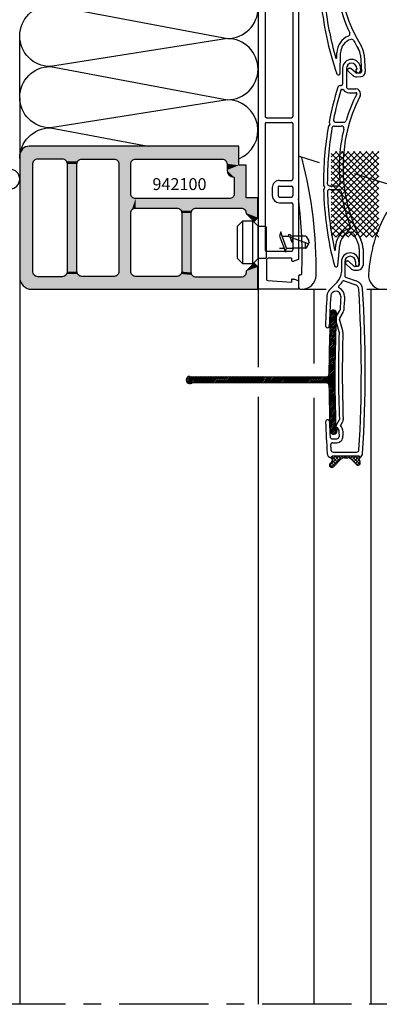
# Model space of a CAD drawing. Extents: x -1 to 4983, y -1242 to 3384.
# Drawn here: x 2355 to 2430, y 778 to 985 of the extents above; entities that cross this region are included whole.
import ezdxf

# ---------------------------------------------------------------- set-up
doc = ezdxf.new("R2010")
doc.units = 0
doc.header["$LTSCALE"] = 15
doc.header["$MEASUREMENT"] = 0
for name, pattern in [('AUSGEZOGEN', [0]), ('MITTE', [2, 1.25, -0.25, 0.25, -0.25]), ('SLD', [0])]:
    doc.linetypes.add(name, pattern=pattern)
doc.layers.get('0').update_dxf_attribs({"linetype": 'CONTINUOUS'})
for name, color, linetype in [('1', 7, 'CONTINUOUS'), ('A---ROLLD------', 7, 'AUSGEZOGEN'), ('A---SCHRD------', 5, 'AUSGEZOGEN'), ('DAMM', 2, 'CONTINUOUS'), ('GLAS', 7, 'CONTINUOUS'), ('PROFIL', 7, 'CONTINUOUS')]:
    doc.layers.add(name, color=color, linetype=linetype)

# ---------------------------------------------------------------- blocks, each defined once
blk = doc.blocks.new('*X')
at = {"color": 0}
for p, q in [((103.56, 211.75), (104.87, 213.06)), ((103.58, 212.12), (104.78, 213.32)), ((103.6, 212.49), (104.6, 213.5)), ((103.61, 212.86), (104.35, 213.6)), ((103.73, 213.33), (103.9, 213.51)), ((103.47, 209.54), (104.77, 210.84)), ((103.48, 209.9), (104.79, 211.21)), ((103.5, 210.27), (104.8, 211.58)), ((103.51, 210.64), (104.82, 211.95)), ((103.53, 211.01), (104.84, 212.32)), ((103.55, 211.38), (104.86, 212.69)), ((103.4, 207.34), (104.69, 208.63)), ((103.41, 207.71), (104.7, 209)), ((103.42, 208.07), (104.71, 209.37)), ((103.43, 208.44), (104.73, 209.73)), ((103.45, 208.8), (104.74, 210.1)), ((103.46, 209.17), (104.76, 210.47)), ((103.35, 205.53), (104.63, 206.81)), ((103.36, 205.89), (104.64, 207.17)), ((103.37, 206.25), (104.65, 207.54)), ((103.38, 206.62), (104.67, 207.9)), ((103.39, 206.98), (104.68, 208.27)), ((103.32, 203.73), (104.59, 205)), ((103.32, 203.37), (104.59, 204.64)), ((103.33, 204.45), (104.61, 205.72)), ((103.33, 204.09), (104.6, 205.36)), ((103.34, 204.81), (104.62, 206.09)), ((103.35, 205.17), (104.62, 206.45)), ((103.29, 201.23), (104.55, 202.49)), ((103.3, 202.3), (104.57, 203.56)), ((103.3, 201.94), (104.56, 203.2)), ((103.3, 201.58), (104.56, 202.85)), ((103.31, 203.01), (104.58, 204.28)), ((103.31, 202.65), (104.57, 203.92)), ((101.85, 198.37), (104.54, 201.06)), ((102.21, 198.37), (104.54, 200.71)), ((102.56, 198.37), (104.54, 200.35)), ((103.29, 200.87), (104.55, 202.13)), ((103.29, 200.52), (104.55, 201.77)), ((103.29, 200.16), (104.54, 201.42)), ((73.35, 198.86), (74.21, 199.72)), ((73.4, 199.26), (73.8, 199.66)), ((73.44, 198.6), (74.56, 199.72)), ((73.6, 198.4), (74.91, 199.72)), ((73.82, 198.27), (75.27, 199.72)), ((74.13, 198.22), (75.62, 199.72)), ((74.73, 198.47), (75.97, 199.71)), ((75.08, 198.47), (76.32, 199.71)), ((75.43, 198.47), (76.68, 199.71)), ((75.78, 198.47), (77.03, 199.71)), ((76.14, 198.46), (77.38, 199.71)), ((76.49, 198.46), (77.73, 199.71)), ((76.84, 198.46), (78.08, 199.71)), ((77.19, 198.46), (78.44, 199.71)), ((77.54, 198.46), (78.79, 199.7)), ((77.9, 198.46), (79.14, 199.7)), ((78.25, 198.46), (79.49, 199.7)), ((78.6, 198.46), (79.85, 199.7)), ((78.95, 198.45), (80.2, 199.7)), ((79.31, 198.45), (80.55, 199.7)), ((79.66, 198.45), (80.9, 199.7)), ((80.01, 198.45), (81.26, 199.7)), ((80.36, 198.45), (81.61, 199.7)), ((80.72, 198.45), (81.96, 199.69)), ((81.07, 198.45), (82.31, 199.69)), ((81.42, 198.45), (82.67, 199.69)), ((81.77, 198.45), (83.02, 199.69)), ((82.12, 198.44), (83.37, 199.69)), ((82.48, 198.44), (83.72, 199.69)), ((82.83, 198.44), (84.07, 199.69)), ((83.18, 198.44), (84.43, 199.69)), ((83.53, 198.44), (84.78, 199.68)), ((83.89, 198.44), (85.13, 199.68)), ((84.24, 198.44), (85.48, 199.68)), ((84.59, 198.44), (85.84, 199.68)), ((84.94, 198.43), (86.19, 199.68)), ((85.3, 198.43), (86.54, 199.68)), ((85.65, 198.43), (86.89, 199.68)), ((86, 198.43), (87.25, 199.68)), ((86.35, 198.43), (87.6, 199.67)), ((86.7, 198.43), (87.95, 199.67)), ((87.06, 198.43), (88.3, 199.67)), ((87.41, 198.43), (88.65, 199.67)), ((87.76, 198.42), (89.01, 199.67)), ((88.11, 198.42), (89.36, 199.67)), ((88.47, 198.42), (89.71, 199.67)), ((88.82, 198.42), (90.06, 199.67)), ((89.17, 198.42), (90.42, 199.66)), ((89.52, 198.42), (90.77, 199.66)), ((89.88, 198.42), (91.12, 199.66)), ((90.23, 198.42), (91.47, 199.66)), ((90.58, 198.41), (91.83, 199.66)), ((90.93, 198.41), (92.18, 199.66)), ((91.29, 198.41), (92.53, 199.66)), ((91.64, 198.41), (92.88, 199.66)), ((91.99, 198.41), (93.23, 199.65)), ((92.34, 198.41), (93.59, 199.65)), ((92.69, 198.41), (93.94, 199.65)), ((93.05, 198.41), (94.29, 199.65)), ((93.4, 198.4), (94.64, 199.65)), ((93.75, 198.4), (95, 199.65)), ((94.1, 198.4), (95.35, 199.65)), ((94.46, 198.4), (95.7, 199.65)), ((94.81, 198.4), (96.05, 199.64)), ((95.16, 198.4), (96.41, 199.64)), ((95.51, 198.4), (96.76, 199.64)), ((95.87, 198.4), (97.11, 199.64)), ((96.22, 198.39), (97.46, 199.64)), ((96.57, 198.39), (97.82, 199.64)), ((96.92, 198.39), (98.17, 199.64)), ((97.27, 198.39), (98.52, 199.64)), ((97.63, 198.39), (98.87, 199.63)), ((97.98, 198.39), (99.22, 199.63)), ((98.33, 198.39), (99.58, 199.63)), ((98.68, 198.39), (99.93, 199.63)), ((99.04, 198.38), (100.28, 199.63)), ((99.39, 198.38), (100.63, 199.63)), ((99.74, 198.38), (100.99, 199.63)), ((100.09, 198.38), (101.34, 199.63)), ((100.45, 198.38), (101.69, 199.62)), ((100.8, 198.38), (102.04, 199.62)), ((101.15, 198.38), (102.4, 199.62)), ((101.5, 198.38), (102.75, 199.62)), ((102.9, 198.36), (104.54, 200)), ((103.14, 198.24), (104.54, 199.65)), ((103.27, 198.03), (104.54, 199.29)), ((103.3, 197.7), (104.54, 198.94)), ((103.3, 197.35), (104.54, 198.59)), ((103.3, 196.99), (104.54, 198.23)), ((103.31, 196.65), (104.55, 197.88)), ((103.31, 196.3), (104.55, 197.53)), ((103.32, 195.95), (104.55, 197.18)), ((103.32, 195.6), (104.55, 196.83)), ((103.33, 195.25), (104.56, 196.48)), ((103.33, 194.9), (104.56, 196.13)), ((103.34, 194.56), (104.57, 195.78)), ((103.35, 194.21), (104.57, 195.44)), ((103.35, 193.86), (104.58, 195.09)), ((103.36, 193.52), (104.58, 194.74)), ((103.37, 193.17), (104.59, 194.39)), ((103.38, 192.83), (104.6, 194.05)), ((103.39, 192.48), (104.61, 193.7)), ((103.4, 192.14), (104.61, 193.36)), ((103.41, 191.79), (104.62, 193.01)), ((103.42, 191.45), (104.63, 192.67)), ((103.43, 191.11), (104.64, 192.32)), ((103.44, 190.77), (104.65, 191.98)), ((103.45, 190.42), (104.66, 191.63)), ((103.46, 190.08), (104.67, 191.29)), ((103.47, 189.74), (104.68, 190.95)), ((103.49, 189.4), (104.69, 190.61)), ((103.5, 189.06), (104.71, 190.27)), ((103.51, 188.72), (104.72, 189.92)), ((103.53, 188.38), (104.73, 189.58)), ((103.59, 188.09), (104.74, 189.24)), ((103.72, 187.87), (104.78, 188.93)), ((103.92, 187.71), (104.94, 188.73)), ((104.19, 187.63), (105.02, 188.46)), ((104.62, 187.7), (104.95, 188.04))]:
    blk.add_line(p, q, dxfattribs=at)
at = {"color": 1}
for p, q in [((388.48, -1225.42), (389.61, -1224.3)), ((388.48, -1226.69), (390.88, -1224.3)), ((388.48, -1227.97), (392.15, -1224.3)), ((388.48, -1229.24), (393.42, -1224.3)), ((388.48, -1230.51), (394.7, -1224.3)), ((388.48, -1231.78), (395.97, -1224.3)), ((388.48, -1233.06), (397.24, -1224.3)), ((388.48, -1234.33), (398.48, -1224.33)), ((398.48, -1233.43), (389.34, -1224.3)), ((398.48, -1232.16), (390.62, -1224.3)), ((398.48, -1230.89), (391.89, -1224.3)), ((398.48, -1229.61), (393.16, -1224.3)), ((398.48, -1228.34), (394.43, -1224.3)), ((398.48, -1227.07), (395.71, -1224.3)), ((398.48, -1225.8), (396.98, -1224.3)), ((398.48, -1224.52), (398.25, -1224.3)), ((398.48, -1234.71), (388.48, -1224.71)), ((388.48, -1235.6), (398.48, -1225.6)), ((398.48, -1235.98), (388.48, -1225.98)), ((388.48, -1236.87), (398.48, -1226.87)), ((398.48, -1237.25), (388.48, -1227.25)), ((388.48, -1238.15), (398.48, -1228.15)), ((398.48, -1238.52), (388.48, -1228.52)), ((388.48, -1239.42), (398.48, -1229.42)), ((398.48, -1239.8), (388.48, -1229.8)), ((388.48, -1240.69), (398.48, -1230.69)), ((398.48, -1241.07), (388.48, -1231.07)), ((388.48, -1241.97), (398.48, -1231.97)), ((398.43, -1242.3), (388.48, -1232.34)), ((397.16, -1242.3), (388.48, -1233.61)), ((395.89, -1242.3), (388.48, -1234.89)), ((389.42, -1242.3), (398.48, -1233.24)), ((390.7, -1242.3), (398.48, -1234.51)), ((394.62, -1242.3), (388.48, -1236.16)), ((391.97, -1242.3), (398.48, -1235.78)), ((393.34, -1242.3), (388.48, -1237.43)), ((392.07, -1242.3), (388.48, -1238.71)), ((393.24, -1242.3), (398.48, -1237.06)), ((394.52, -1242.3), (398.48, -1238.33)), ((390.8, -1242.3), (388.48, -1239.98)), ((395.79, -1242.3), (398.48, -1239.6)), ((397.06, -1242.3), (398.48, -1240.88)), ((389.52, -1242.3), (388.48, -1241.25)), ((398.33, -1242.3), (398.48, -1242.15))]:
    blk.add_line(p, q, dxfattribs=at)
blk = doc.blocks.new('*U')
at = {"layer": 'PROFIL', "linetype": 'CONTINUOUS'}
for points in [[(2356.09, 958.13), (2400.85, 958.28), (2356.85, 958.28)], [(2400.85, 958.28), (2356.09, 958.13), (2397.35, 955.58)], [(2400.85, 958.28), (2397.35, 955.58), (2397.85, 955.45)], [(2400.85, 958.28), (2397.85, 955.45), (2400.85, 954.28)], [(2355.01, 957.05), (2354.85, 956.28), (2358.55, 955.58)], [(2354.85, 956.28), (2358.05, 955.45), (2358.55, 955.58)], [(2354.85, 956.28), (2357.69, 955.08), (2358.05, 955.45)], [(2354.85, 956.28), (2357.55, 954.58), (2357.69, 955.08)], [(2354.85, 956.28), (2354.85, 930.78), (2357.55, 954.58)], [(2355.44, 957.69), (2355.01, 957.05), (2397.35, 955.58)], [(2355.01, 957.05), (2358.55, 955.58), (2363.85, 955.58)], [(2355.01, 957.05), (2363.85, 955.58), (2379.15, 955.58)], [(2355.01, 957.05), (2379.15, 955.58), (2397.35, 955.58)], [(2356.09, 958.13), (2355.44, 957.69), (2397.35, 955.58)], [(2357.55, 954.58), (2354.85, 930.78), (2357.55, 931.98)], [(2363.85, 955.58), (2367.85, 955.58), (2379.15, 955.58)], [(2363.85, 955.58), (2364.35, 955.45), (2367.85, 955.58)], [(2367.85, 955.58), (2364.35, 955.45), (2367.35, 955.45)], [(2364.35, 955.45), (2364.72, 955.08), (2366.99, 955.08)], [(2367.35, 955.45), (2364.35, 955.45), (2366.99, 955.08)], [(2364.72, 955.08), (2364.85, 954.58), (2366.85, 954.58)], [(2366.99, 955.08), (2364.72, 955.08), (2366.85, 954.58)], [(2364.85, 954.58), (2364.85, 931.98), (2366.85, 931.98)], [(2366.85, 954.58), (2364.85, 954.58), (2366.85, 931.98)], [(2379.15, 955.58), (2367.85, 955.58), (2374.65, 955.58)], [(2374.65, 955.58), (2375.15, 955.45), (2378.65, 955.45)], [(2379.15, 955.58), (2374.65, 955.58), (2378.65, 955.45)], [(2375.15, 955.45), (2375.52, 955.08), (2378.65, 955.45)], [(2378.65, 955.45), (2375.52, 955.08), (2378.29, 955.08)], [(2375.52, 955.08), (2375.65, 954.58), (2378.29, 955.08)], [(2378.29, 955.08), (2375.65, 954.58), (2378.15, 954.58)], [(2378.15, 954.58), (2375.65, 931.98), (2378.15, 948.28)], [(2375.65, 954.58), (2375.65, 931.98), (2378.15, 954.58)], [(2397.85, 955.45), (2398.22, 955.08), (2400.85, 954.28)], [(2398.22, 955.08), (2398.35, 954.58), (2400.85, 954.28)], [(2398.35, 954.58), (2398.35, 953.28), (2400.85, 954.28)], [(2402.35, 954.28), (2398.35, 953.28), (2399.83, 951.75)], [(2398.35, 953.28), (2402.35, 954.28), (2400.85, 954.28)], [(2402.35, 954.28), (2399.83, 951.75), (2402.35, 947.48)], [(2398.35, 953.28), (2398.54, 952.56), (2399.83, 951.75)], [(2398.54, 952.56), (2399.05, 952.01), (2399.76, 951.78)], [(2398.54, 952.56), (2399.76, 951.78), (2399.83, 951.75)], [(2399.83, 951.75), (2399.85, 951.68), (2402.35, 947.48)], [(2399.85, 951.68), (2399.85, 948.28), (2402.35, 947.48)], [(2378.15, 948.28), (2375.65, 931.98), (2378.29, 947.78)], [(2399.85, 948.28), (2399.72, 947.78), (2402.35, 947.48)], [(2378.29, 947.78), (2375.65, 931.98), (2378.66, 947.41)], [(2378.66, 947.41), (2375.65, 931.98), (2378.15, 944.28)], [(2378.66, 947.41), (2378.15, 944.28), (2378.29, 944.78)], [(2378.66, 947.41), (2378.29, 944.78), (2379.16, 947.28)], [(2379.16, 947.28), (2378.29, 944.78), (2378.65, 945.15)], [(2379.16, 947.28), (2378.65, 945.15), (2379.15, 945.28)], [(2379.16, 947.28), (2379.15, 945.28), (2391.85, 945.28)], [(2391.85, 945.28), (2398.85, 947.28), (2379.16, 947.28)], [(2398.85, 947.28), (2391.85, 945.28), (2401.35, 945.28)], [(2399.35, 947.41), (2398.85, 947.28), (2404.85, 943.28)], [(2398.85, 947.28), (2401.35, 945.28), (2401.85, 945.15)], [(2398.85, 947.28), (2401.85, 945.15), (2404.85, 943.28)], [(2399.72, 947.78), (2399.35, 947.41), (2402.35, 947.48)], [(2402.35, 947.48), (2399.35, 947.41), (2404.85, 943.28)], [(2404.85, 947.48), (2402.35, 947.48), (2404.85, 943.28)], [(2378.15, 944.28), (2375.65, 931.98), (2378.15, 931.98)], [(2391.85, 945.28), (2379.15, 945.28), (2387.85, 945.28)], [(2387.85, 945.28), (2388.35, 945.15), (2391.35, 945.15)], [(2391.85, 945.28), (2387.85, 945.28), (2391.35, 945.15)], [(2388.35, 945.15), (2388.72, 944.78), (2391.35, 945.15)], [(2391.35, 945.15), (2388.72, 944.78), (2390.99, 944.78)], [(2388.72, 944.78), (2388.85, 944.28), (2390.99, 944.78)], [(2390.99, 944.78), (2388.85, 944.28), (2390.85, 944.28)], [(2390.85, 944.28), (2388.85, 931.98), (2390.85, 931.78)], [(2388.85, 944.28), (2388.85, 931.98), (2390.85, 944.28)], [(2401.85, 945.15), (2402.22, 944.78), (2404.85, 943.28)], [(2402.22, 944.78), (2402.35, 944.28), (2404.85, 943.28)], [(2402.35, 944.28), (2402.35, 944.18), (2404.85, 943.28)], [(2402.35, 944.18), (2404.05, 942.48), (2404.85, 943.28)], [(2404.05, 933.78), (2402.35, 932.08), (2404.85, 932.98)], [(2357.55, 931.98), (2354.85, 930.78), (2357.69, 931.48)], [(2357.69, 931.48), (2354.85, 930.78), (2358.05, 931.11)], [(2366.99, 931.48), (2364.36, 931.11), (2367.35, 931.11)], [(2364.72, 931.48), (2364.36, 931.11), (2366.99, 931.48)], [(2364.85, 931.98), (2364.72, 931.48), (2366.99, 931.48)], [(2366.85, 931.98), (2364.85, 931.98), (2366.99, 931.48)], [(2375.52, 931.48), (2375.15, 931.11), (2378.66, 931.11)], [(2375.65, 931.98), (2375.52, 931.48), (2378.29, 931.48)], [(2378.29, 931.48), (2375.52, 931.48), (2378.66, 931.11)], [(2378.15, 931.98), (2375.65, 931.98), (2378.29, 931.48)], [(2388.72, 931.48), (2388.35, 931.11), (2390.99, 931.28)], [(2388.85, 931.98), (2388.72, 931.48), (2390.85, 931.78)], [(2390.85, 931.78), (2388.72, 931.48), (2390.99, 931.28)], [(2402.35, 931.78), (2402.22, 931.28), (2404.85, 928.28)], [(2404.85, 932.98), (2402.35, 932.08), (2404.85, 928.28)], [(2402.35, 932.08), (2402.35, 931.78), (2404.85, 928.28)], [(2358.05, 931.11), (2354.85, 930.78), (2358.55, 930.98)], [(2387.85, 930.98), (2354.85, 930.78), (2391.35, 930.91)], [(2354.85, 930.78), (2387.85, 930.98), (2379.16, 930.98)], [(2374.65, 930.98), (2354.85, 930.78), (2379.16, 930.98)], [(2354.85, 930.78), (2374.65, 930.98), (2367.85, 930.98)], [(2363.86, 930.98), (2354.85, 930.78), (2367.85, 930.98)], [(2354.85, 930.78), (2363.86, 930.98), (2358.55, 930.98)], [(2391.35, 930.91), (2354.85, 930.78), (2391.85, 930.78)], [(2354.85, 930.78), (2355.05, 929.82), (2404.85, 928.28)], [(2391.85, 930.78), (2354.85, 930.78), (2404.85, 928.28)], [(2355.05, 929.82), (2355.59, 929.01), (2404.85, 928.28)], [(2367.35, 931.11), (2363.86, 930.98), (2367.85, 930.98)], [(2364.36, 931.11), (2363.86, 930.98), (2367.35, 931.11)], [(2375.15, 931.11), (2374.65, 930.98), (2379.16, 930.98)], [(2378.66, 931.11), (2375.15, 931.11), (2379.16, 930.98)], [(2388.35, 931.11), (2387.85, 930.98), (2391.35, 930.91)], [(2390.99, 931.28), (2388.35, 931.11), (2391.35, 930.91)], [(2404.85, 928.28), (2401.35, 930.78), (2391.85, 930.78)], [(2401.85, 930.91), (2401.35, 930.78), (2404.85, 928.28)], [(2402.22, 931.28), (2401.85, 930.91), (2404.85, 928.28)], [(2355.59, 929.01), (2356.4, 928.47), (2404.85, 928.28)], [(2356.4, 928.47), (2357.35, 928.28), (2404.85, 928.28)]]:
    blk.add_solid(points, dxfattribs=at)
blk = doc.blocks.new('942100')
at = {"layer": 'PROFIL'}
for points in [[(30, 48, 0.414214), (28, 50), (2.5, 50, 0.414214), (0, 47.5), (0, 0), (4.7, 0), (5.5, 0.8), (3.8, 2.5), (3.5, 2.5, -0.414214), (2.5, 3.5), (2.5, 13, -0.414214), (3.5, 14), (16, 14, -0.414214), (17, 13), (17, 3.5, -0.414216), (16, 2.5), (15.9, 2.5), (14.2, 0.8), (15, 0), (19.2, 0), (19.2, 2.5), (26, 2.5), (26, 4), (30, 4)], [(27.3, 46.3, 0.414214), (26.3, 47.3), (3.7, 47.3, 0.414071), (2.7, 46.3), (2.7, 41, 0.414071), (3.7, 40), (26.3, 40, 0.414214), (27.3, 41)], [(27.3, 30.2, -0.414214), (26.3, 29.2), (3.7, 29.2, -0.414357), (2.7, 30.2), (2.7, 37, -0.414214), (3.7, 38), (26.3, 38, -0.414214), (27.3, 37)], [(17, 17, -0.414214), (16, 16), (3.7, 16, -0.414357), (2.7, 17), (2.7, 25.7, -0.414357), (3.7, 26.7), (16, 26.7, -0.414214), (17, 25.7)], [(27.3, 7.5, -0.414214), (26.3, 6.5), (25, 6.5, 0.395908), (23.5, 5.09, -0.397981), (23.4, 5), (20, 5, -0.414357), (19, 6), (19, 25.7, -0.414357), (20, 26.7), (26.3, 26.7, -0.414214), (27.3, 25.7)]]:
    blk.add_lwpolyline(points, format="xyb", close=True, dxfattribs=at)
blk = doc.blocks.new('MZ120_____RASTKOPFSCHRA___', base_point=(-13.21, -1463.28))
at = {"layer": '1', "color": 3}
for p, q in [((-17.71, -1458.38), (-16.61, -1457.28)), ((-16.61, -1457.28), (-9.81, -1457.28)), ((-9.81, -1457.28), (-8.71, -1458.38)), ((-17.71, -1458.38), (-8.71, -1458.38)), ((-17.71, -1460.48), (-17.71, -1458.38)), ((-8.71, -1458.38), (-8.71, -1460.49)), ((-17.71, -1460.48), (-8.71, -1460.49)), ((-16.61, -1461.58), (-17.71, -1460.48)), ((-16.61, -1461.58), (-9.81, -1461.58)), ((-16.61, -1463.08), (-16.61, -1461.58)), ((-8.71, -1460.49), (-9.81, -1461.58)), ((-9.81, -1461.58), (-9.81, -1463.08)), ((-14.25, -1463.28), (-16.41, -1463.28)), ((-10.01, -1463.28), (-14.25, -1463.28)), ((-14.45, -1466.08), (-14.45, -1467.04)), ((-11.91, -1466.11), (-14.45, -1467.04)), ((-11.05, -1466.34), (-11.91, -1466.11)), ((-14.51, -1467.06), (-15.31, -1467.35)), ((-15.31, -1467.35), (-14.45, -1467.58)), ((-14.45, -1467.04), (-14.51, -1467.06)), ((-14.45, -1467.58), (-11.91, -1466.66)), ((-14.45, -1467.55), (-14.45, -1468.83)), ((-12.09, -1468.28), (-12.41, -1468.39)), ((-12.09, -1468.28), (-12.32, -1468.92)), ((-11.91, -1467.78), (-12.09, -1468.28)), ((-11.91, -1466.66), (-11.05, -1466.34)), ((-11.91, -1466.66), (-11.91, -1467.78)), ((-11.91, -1467.78), (-11.91, -1467.88)), ((-11.61, -1467.97), (-11.91, -1467.88)), ((-11.61, -1467.97), (-11.61, -1468.32)), ((-14.45, -1471.54), (-14.45, -1468.83)), ((-12.32, -1468.92), (-13.29, -1471.57)), ((-12.41, -1468.39), (-13.21, -1468.68)), ((-13.21, -1468.68), (-12.32, -1468.92)), ((-11.91, -1468.43), (-11.61, -1468.32)), ((-11.91, -1471.51), (-11.91, -1468.43)), ((-14.45, -1471.57), (-13.29, -1471.57)), ((-13.52, -1472.2), (-14.35, -1471.71)), ((-13.32, -1471.65), (-13.52, -1472.2)), ((-13.48, -1472.22), (-13.52, -1472.2)), ((-13.29, -1471.57), (-13.32, -1471.65)), ((-13.19, -1472.28), (-13.23, -1472.28)), ((-12.01, -1471.68), (-12.94, -1472.22))]:
    blk.add_line(p, q, dxfattribs=at)
for centre, radius, start, end in [((-16.41, -1463.08), 0.2, 180, 270), ((-10.01, -1463.08), 0.2, 270, 0), ((-14.25, -1471.54), 0.2, 180, 215.2644), ((-14.25, -1471.54), 0.2, 215.2644, 240), ((-13.23, -1471.78), 0.5, 240, 270), ((-13.19, -1471.78), 0.5, 270, 300), ((-12.11, -1471.51), 0.2, 300, 0)]:
    blk.add_arc(centre, radius, start, end, dxfattribs=at)
blk = doc.blocks.new('RF053_____ROLLADENF_HRU___', base_point=(-30.71, -1463.28))
blk.add_blockref('MZ120_____RASTKOPFSCHRA___', (-13.21, -1463.28))
blk = doc.blocks.new('VERS_', base_point=(592.97, -1087.3))
blk.add_blockref('*X', (0, 0))

msp = doc.modelspace()

# ---------------------------------------------------------------- linework, layer by layer
at = {"color": 3, "linetype": 'MITTE'}
msp.add_line((2604.46, 778.3), (2221.93, 778.3), dxfattribs=at)
at = {"color": 1}
for centre, start, end in [((2352.78, 951.4), 269.549, 269.549), ((2352.78, 951.37), 90.451, 90.451), ((2352.78, 951.37), 0.3972, 90.0016), ((2352.78, 951.4), 269.9984, 359.6028), ((2352.78, 951.4), 359.6028, 6.8032), ((2352.78, 951.37), 353.1968, 0.3972)]:
    msp.add_arc(centre, 2.08, start, end, dxfattribs=at)
at = {"layer": 'A---ROLLD------', "color": 3, "linetype": 'SLD'}
for p, q in [((2404.86, 1094.19), (2404.86, 928.28)), ((2413.35, 1078.7), (2413.35, 934.54)), ((2406.35, 989.95), (2406.35, 964.56)), ((2412.15, 989.95), (2412.15, 964.56)), ((2406.35, 962.96), (2406.35, 936.58)), ((2406.65, 964.26), (2411.85, 964.26)), ((2406.65, 963.26), (2411.85, 963.26)), ((2412.15, 962.96), (2412.15, 951.42)), ((2413.35, 955.82), (2413.35, 947.25)), ((2413.72, 956.12), (2417.67, 954.88)), ((2425.01, 952.58), (2439.71, 947.97)), ((2409.35, 951.12), (2411.85, 951.12)), ((2407.85, 949.62), (2407.85, 947.92)), ((2409.05, 949.62), (2409.05, 947.92)), ((2409.35, 949.92), (2411.85, 949.92)), ((2412.15, 949.62), (2412.15, 947.92)), ((2409.35, 947.62), (2411.85, 947.62)), ((2409.35, 946.42), (2411.85, 946.42)), ((2412.15, 946.12), (2412.15, 936.58)), ((2406.65, 936.28), (2411.85, 936.28)), ((2406.65, 934.48), (2406.65, 930.38)), ((2411.85, 934.78), (2406.95, 934.78)), ((2411.85, 934.78), (2411.85, 934.38)), ((2412.05, 934.18), (2412.35, 934.18)), ((2413.35, 934.54), (2412.35, 934.18)), ((2406.94, 930.08), (2411.85, 929.78)), ((2411.85, 930.18), (2411.85, 929.78)), ((2412.05, 930.38), (2412.35, 930.38)), ((2413.35, 930.01), (2412.35, 930.38)), ((2413.35, 930.98), (2413.35, 928.78)), ((2413.35, 930.01), (2413.35, 928.28)), ((2413.65, 931.28), (2413.74, 931.28)), ((2413.35, 928.28), (2404.85, 928.28)), ((2413.85, 928.28), (2419.15, 928.28)), ((2427.71, 928.28), (2436.49, 928.28))]:
    msp.add_line(p, q, dxfattribs=at)
at = {"layer": 'A---ROLLD------', "color": 4, "linetype": 'SLD'}
for p, q in [((2421.37, 976.8), (2421.39, 977.88)), ((2422.11, 973.57), (2422.18, 977.87)), ((2426.33, 977.35), (2426.57, 973.9)), ((2427.13, 977.4), (2427.37, 973.96)), ((2421.68, 973.26), (2421.83, 973.27)), ((2422.59, 974.59), (2422.59, 971.29)), ((2423.39, 974.59), (2423.39, 970.79)), ((2424.83, 973.07), (2423.76, 974.01)), ((2423.97, 974.62), (2424.1, 974.63)), ((2425.36, 973.68), (2424.36, 974.55)), ((2425.39, 974.39), (2425.59, 974.39)), ((2425.39, 974.39), (2425.39, 974.19)), ((2425.5, 973.63), (2426.38, 973.69)), ((2425.56, 972.83), (2426.44, 972.89)), ((2425.59, 974.59), (2425.59, 974.39)), ((2426.39, 974.59), (2426.39, 974.19)), ((2422.06, 970.99), (2422.29, 970.99)), ((2422.43, 970.19), (2422.62, 970.19)), ((2423.89, 970.29), (2425.39, 970.29)), ((2423.89, 969.49), (2425.39, 969.49)), ((2420.86, 962.5), (2422.37, 962.5)), ((2421.19, 963.3), (2422.86, 963.3)), ((2419.89, 950), (2421.56, 950)), ((2419.92, 949.2), (2421.79, 949.2)), ((2421.1, 936.56), (2421.2, 937.64)), ((2421.62, 933.29), (2421.99, 937.57)), ((2426.09, 936.77), (2426.09, 933.31)), ((2426.89, 936.77), (2426.89, 933.31)), ((2424.3, 932.61), (2423.29, 933.61)), ((2423.54, 934.21), (2423.68, 934.21)), ((2424.86, 933.17), (2423.93, 934.11)), ((2421.17, 933.01), (2421.32, 933.01)), ((2425.01, 933.11), (2425.89, 933.11)), ((2425.01, 932.31), (2425.89, 932.31))]:
    msp.add_line(p, q, dxfattribs=at)
at = {"layer": 'A---ROLLD------', "color": 1, "linetype": 'SLD'}
for p, q in [((2422.34, 934.04), (2422.34, 931.89)), ((2423.04, 934.04), (2423.04, 931.1)), ((2425.34, 934.04), (2425.34, 933.44)), ((2426.04, 934.04), (2426.04, 933.44)), ((2419.86, 928.16), (2421.47, 929.77)), ((2422.96, 930.07), (2425.35, 929.2)), ((2423.24, 930.82), (2425.64, 929.94)), ((2404.86, 928.28), (2404.86, 911.95)), ((2416.55, 928.28), (2416.55, 912.7)), ((2421.84, 929.01), (2422.04, 929.22)), ((2428.54, 928.28), (2428.54, 778.3)), ((2421.32, 922.6), (2422.02, 923.82)), ((2422.01, 922.2), (2422.72, 923.42)), ((2421.86, 919.33), (2421.21, 921.78)), ((2422.64, 919.54), (2421.98, 921.98)), ((2390.54, 910), (2419.24, 909.9)), ((2391.1, 908.75), (2419.25, 908.65)), ((2404.86, 905.74), (2404.86, 778.3)), ((2416.55, 905.5), (2416.55, 778.3)), ((2421.25, 899.69), (2421.89, 900.8)), ((2422.13, 899.62), (2422.58, 900.4)), ((2421.3, 899.32), (2421.74, 898.88)), ((2422.13, 899.62), (2422.31, 899.44)), ((2420.48, 896.9), (2421.38, 896.9)), ((2420.58, 896.1), (2421.38, 896.1)), ((2420.1, 892.92), (2420.48, 893.31)), ((2420.48, 893.31), (2426.03, 893.31)), ((2420.64, 894.11), (2425.54, 894.11)), ((2420.7, 891.06), (2422.26, 892.62)), ((2422.97, 892.91), (2423.7, 892.91)), ((2424.41, 892.62), (2425.49, 891.54)), ((2426.03, 893.31), (2426.29, 893.04)), ((2419.99, 891.76), (2420.32, 892.09)), ((2425.89, 891.39), (2425.89, 891.39))]:
    msp.add_line(p, q, dxfattribs=at)
at = {"layer": 'A---ROLLD------', "color": 2, "linetype": 'SLD'}
for p, q in [((2419.86, 891.28), (2421.9, 893.31)), ((2420.22, 890.93), (2422.6, 893.31)), ((2420.36, 893.19), (2421.6, 891.95)), ((2420.47, 892.59), (2421.19, 893.31)), ((2420.48, 892.37), (2421.24, 891.6)), ((2420.95, 893.31), (2421.95, 892.31)), ((2421.65, 893.31), (2422.3, 892.66)), ((2422.36, 893.31), (2422.78, 892.89)), ((2422.91, 892.91), (2423.31, 893.31)), ((2423.07, 893.31), (2423.47, 892.91)), ((2423.62, 892.91), (2424.02, 893.31)), ((2423.77, 893.31), (2425.65, 891.43)), ((2424.19, 892.78), (2424.72, 893.31)), ((2424.48, 893.31), (2426.22, 891.57)), ((2424.57, 892.45), (2425.43, 893.31)), ((2424.93, 892.1), (2426.08, 893.25)), ((2425.19, 893.31), (2426.08, 892.42)), ((2425.28, 891.75), (2426.05, 892.52)), ((2425.89, 893.31), (2426.22, 892.98)), ((2419.87, 891.56), (2420.5, 890.93)), ((2420.18, 891.95), (2420.89, 891.25)), ((2425.66, 891.42), (2426.31, 892.07))]:
    msp.add_line(p, q, dxfattribs=at)
at = {"layer": 'A---ROLLD------', "color": 4, "linetype": 'SLD'}
for centre, radius, start, end in [((2454.65, 996.48), 32.98, 157.0214, 211.5649), ((2485.68, 995.47), 67.96, 185.235, 198.8952), ((2485.68, 995.47), 67.16, 185.7204, 196.1694), ((2454.65, 996.48), 33.78, 192.6787, 205.3004), ((2425.18, 977.81), 3.8, 110.8243, 179), ((2423.65, 981.83), 0.5, 290.8244, 25.3003), ((2425.18, 977.81), 3, 106.4714, 179), ((2424.47, 980.21), 0.5, 28.3361, 106.4714), ((2454.65, 996.48), 33.78, 208.3361, 211.565), ((2423.14, 977.12), 4, 4.0002, 31.5651), ((2421.27, 976.8), 0.0999, 196.1628, 359.0067), ((2423.14, 977.12), 3.2, 4.0002, 31.5651), ((2424.49, 974.59), 1.9, 0, 179.9999), ((2424.49, 974.59), 1.1, 0, 179.9999), ((2421.66, 973.56), 0.3, 198.8953, 274.0002), ((2421.81, 973.57), 0.3, 274.0002, 359), ((2423.99, 974.27), 0.35, 94, 183.9999), ((2423.99, 974.27), 0.35, 183.5903, 228.9991), ((2424.13, 974.28), 0.35, 49, 94), ((2425.49, 973.83), 0.999, 229, 274), ((2425.49, 973.83), 0.2, 229, 274), ((2425.89, 974.19), 0.5, 180.0001, 0), ((2426.37, 973.89), 0.2, 274, 4), ((2426.37, 973.89), 0.999, 274, 4), ((2486.56, 950.71), 67.96, 162.9445, 169.3666), ((2422.06, 970.49), 0.5, 90, 162.9445), ((2422.29, 971.29), 0.3, 270, 0), ((2423.89, 970.79), 0.5, 179.9999, 270), ((2486.56, 950.71), 67.16, 163.2603, 168.6754), ((2422.43, 969.99), 0.2, 90, 163.2603), ((2422.62, 969.99), 0.2, 32.2305, 90), ((2455.67, 953.88), 32.98, 153.0214, 207.5649), ((2423.89, 970.79), 1.3, 212.2305, 270), ((2455.67, 953.88), 33.78, 153.0214, 163.1815), ((2425.39, 969.29), 0.999, 0, 90), ((2425.39, 969.29), 0.2, 333.0214, 90.0001), ((2425.39, 969.29), 0.999, 333.0214, 360), ((2486.56, 950.71), 67.96, 169.9662, 180.645), ((2419.64, 962.91), 0.36, 268.7804, 70.5525), ((2420.86, 962), 0.5, 90, 170.2482), ((2421.19, 963.8), 0.5, 168.6754, 270.0001), ((2422.37, 962), 0.5, 346.2986, 90), ((2422.86, 963.8), 0.5, 270, 343.1816), ((2486.56, 950.71), 67.16, 170.2482, 180.1738), ((2455.67, 953.88), 33.78, 166.2986, 185.6479), ((2419.89, 950.5), 0.5, 180.1739, 270.0001), ((2421.56, 950.5), 0.5, 270.0001, 5.6479), ((2418.55, 949.59), 0.354, 279.9164, 81.9637), ((2486.56, 950.71), 67.96, 181.235, 194.8952), ((2419.92, 948.71), 0.5, 89.9999, 181.7203), ((2486.56, 950.71), 67.16, 181.7204, 192.1694), ((2421.79, 948.71), 0.5, 8.6787, 90), ((2455.67, 953.88), 33.78, 188.6788, 201.3004), ((2424.98, 937.31), 3.8, 106.8244, 175), ((2424.98, 937.31), 3, 102.4714, 175), ((2423.73, 941.43), 0.5, 286.8244, 21.3003), ((2424.44, 939.75), 0.5, 24.3361, 102.4715), ((2455.67, 953.88), 33.78, 204.3361, 207.565), ((2422.89, 936.77), 3.2, 0.0002, 27.5651), ((2422.89, 936.77), 4, 0.0002, 27.5651), ((2421, 936.57), 0.0999, 192.1629, 355.0067), ((2423.54, 933.86), 0.35, 90, 179.9999), ((2423.54, 933.86), 0.35, 179.5903, 224.9991), ((2423.68, 933.86), 0.35, 45, 90), ((2421.17, 933.31), 0.3, 194.8953, 270.0002), ((2421.32, 933.31), 0.3, 270.0002, 355), ((2425.01, 933.31), 0.999, 225, 270), ((2425.01, 933.31), 0.2, 225, 270), ((2425.89, 933.31), 0.2, 270, 0), ((2425.89, 933.31), 0.999, 270, 360)]:
    msp.add_arc(centre, radius, start, end, dxfattribs=at)
at = {"layer": 'A---ROLLD------', "color": 3, "linetype": 'SLD'}
for centre, radius, start, end in [((2406.65, 964.56), 0.3, 179.9999, 270), ((2411.85, 964.56), 0.3, 270, 359.9999), ((2406.65, 962.96), 0.3, 90, 179.9999), ((2411.85, 962.96), 0.3, 359.9999, 90), ((2413.65, 955.83), 0.3, 44.363, 180), ((2413.15, 955.34), 0.999, 14.668, 44.363), ((2327.1, 932.82), 89.95, 358.986, 14.668), ((2409.35, 949.62), 1.5, 89.9999, 179.9999), ((2411.85, 951.42), 0.3, 269.9999, 359.9999), ((2409.35, 947.92), 1.5, 179.9999, 269.9999), ((2409.35, 949.62), 0.3, 89.9999, 179.9999), ((2409.35, 947.92), 0.3, 179.9999, 269.9999), ((2411.85, 949.62), 0.3, 359.9999, 89.9999), ((2411.85, 947.92), 0.3, 269.9999, 359.9999), ((2411.85, 946.12), 0.3, 359.9999, 89.9999), ((2413.85, 947.25), 0.5, 180.0001, 189.5), ((2327.51, 935.59), 86.62, 357.342, 7.68), ((2458.48, 929.59), 30.49, 150.81, 176.624), ((2406.65, 936.58), 0.3, 179.9999, 270.0025), ((2411.85, 936.58), 0.3, 270.0026, 359.9999), ((2406.95, 934.48), 0.3, 89.9999, 179.9999), ((2412.05, 934.38), 0.2, 179.9999, 269.9999), ((2413.74, 931.58), 0.3, 270, 359.181), ((2431.04, 931.22), 3, 176.648, 257.441), ((2406.95, 930.38), 0.3, 179.9999, 266.5029), ((2412.05, 930.18), 0.2, 89.9999, 179.9999), ((2413.65, 930.98), 0.3, 90, 180), ((2414.04, 931.28), 3, 270, 358.986), ((2413.85, 928.78), 0.5, 180.0001, 270)]:
    msp.add_arc(centre, radius, start, end, dxfattribs=at)
at = {"layer": 'A---ROLLD------', "color": 1, "linetype": 'SLD'}
for centre, radius, start, end in [((2424.19, 934.04), 1.85, 0, 179.9999), ((2424.19, 934.04), 1.15, 0, 179.9999), ((2425.69, 933.44), 0.35, 180.0001, 360), ((2419.35, 931.89), 3, 315, 360), ((2419.35, 931.89), 3.8, 315.2867, 329.1122), ((2422.86, 929.78), 0.3, 70.0012, 149.1143), ((2423.34, 931.1), 0.3, 180.0158, 250.0054), ((2425, 928.26), 1.8, 3.5945, 69.9996), ((2421.17, 926.86), 1.85, 134.9999, 176.5858), ((2421.17, 926.84), 1.05, 356.5887, 176.5886), ((2422.06, 928.8), 0.3, 135.2866, 245.6248), ((2421.17, 926.84), 1.85, 356.5887, 65.6247), ((2425, 928.26), 0.999, 3.5945, 69.9996), ((2151.49, 911.12), 275.05, 356.5528, 3.5866), ((2151.49, 911.12), 275.85, 356.4105, 3.5866), ((2688.6, 910.9), 269.76, 176.5859, 177.9373), ((2688.6, 910.9), 268.96, 176.5886, 177.9373), ((2688.6, 910.9), 266.86, 176.5886, 177.1971), ((2688.6, 910.9), 266.06, 176.5886, 177.1971), ((2687.85, 909.97), 268.11, 177.1494, 179.9062), ((2420.7, 923.27), 0.625, 357.1497, 177.1493), ((2687.85, 909.97), 266.86, 177.1494, 182.3046), ((2421.76, 923.97), 0.3, 329.9978, 357.1955), ((2421.76, 923.97), 1.1, 329.9978, 357.1955), ((2422.26, 922.06), 1.08, 149.9991, 194.9992), ((2422.26, 922.06), 0.282, 149.9991, 194.9992), ((2419.42, 920.6), 0.4, 177.9372, 357.9373), ((2688.6, 910.9), 266.86, 178.2072, 182.1347), ((2421.58, 919.26), 0.3, 358.2074, 15.0002), ((2688.6, 910.9), 266.06, 178.2072, 182.1347), ((2421.58, 919.26), 1.1, 358.2074, 15.0002), ((2390.54, 909.25), 0.75, 89.7996, 317.9893), ((2419.24, 910.4), 0.5, 269.7995, 359.9066), ((2419.25, 908.15), 0.5, 0.3863, 89.7998), ((2687.85, 909.97), 268.11, 180.3866, 182.425), ((2419.45, 900.5), 0.4, 2.2116, 182.2116), ((2688.6, 910.89), 269.76, 182.2116, 183.6294), ((2688.6, 910.89), 268.96, 182.2116, 182.881), ((2421.63, 900.95), 0.3, 330.0005, 2.1353), ((2421.63, 900.95), 1.1, 330.0005, 2.1353), ((2420.73, 898.65), 0.75, 182.425, 50.5348), ((2421.51, 899.54), 0.3, 150, 224.9996), ((2421.52, 898.67), 0.3, 2.6212, 45.0005), ((2688.6, 910.89), 267.06, 182.6205, 182.8907), ((2421.52, 898.67), 1.1, 2.6212, 45.0005), ((2688.6, 910.89), 266.26, 182.6205, 182.8907), ((2420.48, 897.4), 0.5, 182.881, 270.0005), ((2421.38, 897.4), 1.3, 269.9996, 2.8907), ((2421.38, 897.4), 0.5, 269.9996, 2.8907), ((2420.58, 895.6), 0.5, 89.9984, 183.2655), ((2688.6, 910.89), 268.96, 183.2655, 183.4784), ((2420.64, 894.61), 0.5, 183.4783, 269.9992), ((2425.54, 894.61), 0.5, 269.9997, 356.5528), ((2420.38, 893.88), 0.999, 183.6293, 253.7795), ((2419.97, 892.44), 0.5, 315.7098, 73.7795), ((2422.97, 891.91), 0.999, 90.0003, 135.0002), ((2423.7, 891.91), 0.999, 45.0001, 90), ((2425.84, 891.89), 0.5, 225.0001, 45.5929), ((2426.54, 892.6), 0.5, 119.5909, 225.5928), ((2425.8, 893.91), 0.999, 299.5839, 356.4105), ((2420.35, 891.41), 0.5, 134.9999, 314.9999)]:
    msp.add_arc(centre, radius, start, end, dxfattribs=at)
at = {"layer": 'DAMM', "color": 1}
for points in [[(2398.43, 980.86, 1), (2398.43, 993.72), (2361.27, 987.83, -1), (2361.27, 1000.68), (2398.43, 993.72)], [(2398.43, 968.01, 1), (2398.43, 980.86), (2361.27, 974.98, -1), (2361.27, 987.83), (2398.43, 980.86)], [(2400.85, 955.64, 0.823036), (2398.43, 968.01), (2361.27, 962.13, -1), (2361.27, 974.98), (2398.43, 968.01)], [(2354.84, 955.7, -0.414214), (2361.27, 962.13), (2381.79, 958.28)]]:
    msp.add_lwpolyline(points, format="xyb", dxfattribs=at)
at = {"layer": 'PROFIL'}
for p, q in [((2354.83, 980.59), (2354.85, 956.28)), ((2354.85, 930.78), (2354.85, 778.3))]:
    msp.add_line(p, q, dxfattribs=at)

# ---------------------------------------------------------------- block references
msp.add_blockref('VERS_', (2624.72, 1094.19))
at = {"rotation": 90}
msp.add_blockref('RF053_____ROLLADENF_HRU___', (2406.56, 920.63), dxfattribs=at)
at = {"layer": 'A---SCHRD------', "color": 1}
msp.add_blockref('*X', (2316.45, 710.28), dxfattribs=at)
msp.add_blockref('*X', (2316.45, 710.28), dxfattribs=at)
msp.add_blockref('*X', (2316.45, 710.28), dxfattribs=at)
at = {"layer": 'A---SCHRD------', "color": 4}
msp.add_blockref('*X', (2316.45, 710.28), dxfattribs=at)
msp.add_blockref('*X', (2316.45, 710.28), dxfattribs=at)
at = {"layer": 'DAMM', "color": 1}
msp.add_blockref('*X', (2316.45, 710.28), dxfattribs=at)
at = {"layer": 'GLAS', "linetype": 'CONTINUOUS'}
msp.add_blockref('*U', (0, 0), dxfattribs=at)
at = {"layer": 'PROFIL', "linetype": 'CONTINUOUS'}
msp.add_blockref('*U', (0, 0), dxfattribs=at)
msp.add_blockref('*U', (0, 0), dxfattribs=at)
msp.add_blockref('*U', (0, 0), dxfattribs=at)
msp.add_blockref('*U', (0, 0), dxfattribs=at)
at = {"layer": 'PROFIL', "rotation": 90}
msp.add_blockref('942100', (2404.85, 928.28), dxfattribs=at)

# ---------------------------------------------------------------- texts
at = {"layer": 'PROFIL'}
msp.add_text('942100', height=2.5, dxfattribs=at).set_placement((2382.69, 949.08))

doc.saveas('drawing.dxf')
